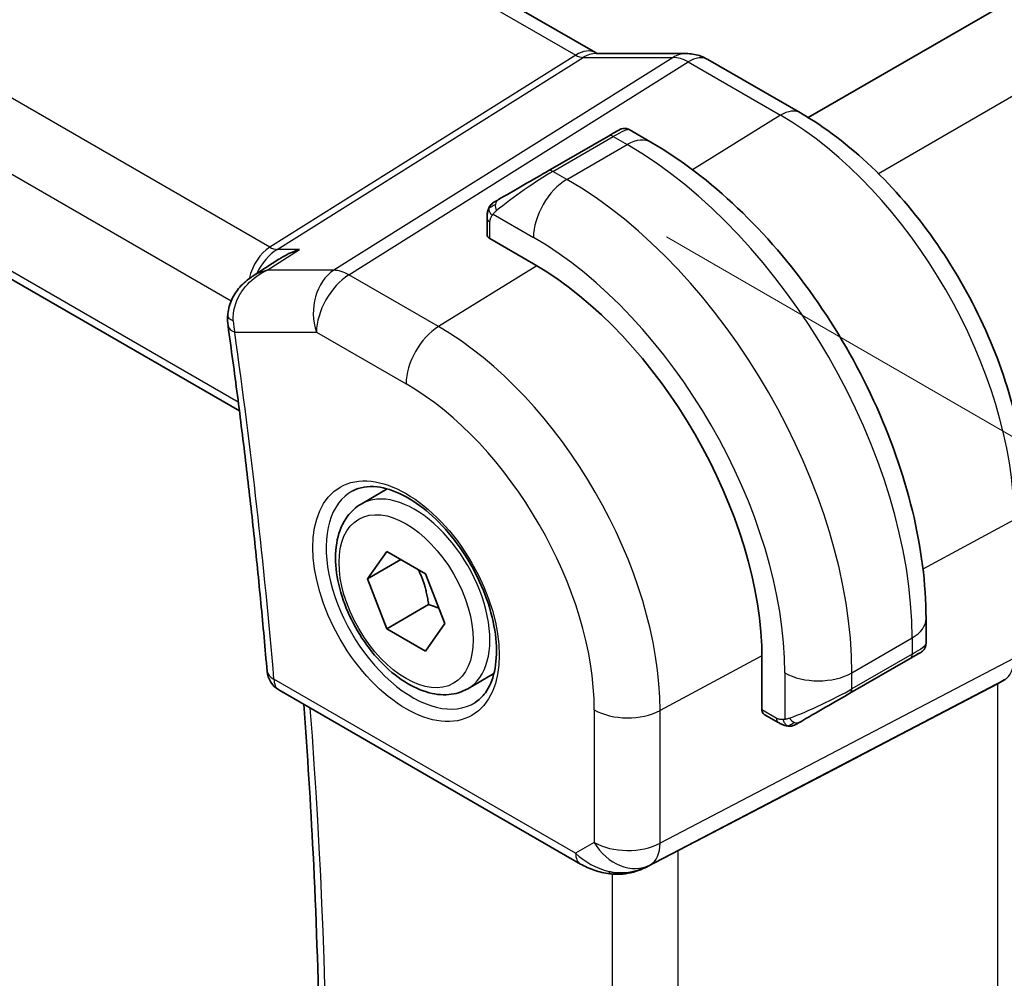
# Model space of a CAD drawing. Units: millimetres. Extents: x 0 to 2386, y 0 to 422.
# Drawn here: x 150 to 171, y 205 to 226 of the extents above; entities that cross this region are included whole.
import ezdxf

# ---------------------------------------------------------------- set-up
doc = ezdxf.new("R2010")
doc.units = ezdxf.units.MM
doc.header["$LTSCALE"] = 1.5
doc.layers.get('Defpoints').update_dxf_attribs({"lineweight": 25})
for name, color, linetype, lineweight in [('Dimension (ISO)', 7, 'Continuous', 18), ('Visible (ISO)', 7, 'Continuous', 35), ('Visible Narrow (ISO)', 7, 'Continuous', 25)]:
    doc.layers.add(name, color=color, linetype=linetype, lineweight=lineweight)
doc.styles.add('Note Text (TK)', font='txt')
doc.dimstyles.new('Default - Method 1b (TK)', dxfattribs={"dimscale": 1.5, "dimtxt": 2.5, "dimasz": 2.5, "dimexe": 1, "dimexo": 1.5, "dimgap": 1, "dimtad": 1, "dimtoh": 1, "dimrnd": 1e-08, "dimdsep": 46, "dimtxsty": 'Note Text (TK)', "dimcen": 0.09, "dimdle": 5, "dimclrd": 100, "dimclre": 100, "dimclrt": 7, "dimadec": 1, "dimazin": 1, "dimtfac": 1, "dimtmove": 0, "dimatfit": 3, "dimfxl": 1, "dimtolj": 1, "dimlwd": -1, "dimlwe": -1, "dimarcsym": 0})

# ---------------------------------------------------------------- blocks, each defined once
blk = doc.blocks.new('*D3')
at = {"layer": 'Defpoints', "color": 0}
for p in [(161.552, 222.374), (161.7, 182.281), (187.562, 167.349)]:
    blk.add_point(p, dxfattribs=at)
at = {"layer": 'Dimension (ISO)', "color": 100}
for p, q in [((163.802, 221.075), (189.062, 206.492)), ((187.562, 203.608), (187.562, 171.099)), ((163.95, 180.982), (189.062, 166.483))]:
    blk.add_line(p, q, dxfattribs=at)
for points in [[(186.937, 203.608), (188.187, 203.608), (187.562, 207.358)], [(186.937, 171.099), (188.187, 171.099), (187.562, 167.349)]]:
    blk.add_solid(points, dxfattribs=at)
at = {"layer": 'Dimension (ISO)', "color": 7, "insert": (184.532, 184.822), "char_height": 3.75, "attachment_point": 4, "rotation": 90, "style": 'Note Text (TK)'}
blk.add_mtext('\\A1;{\\Q30.000;\\W0.816;\\H0.816x;49}', dxfattribs=at)
blk = doc.blocks.new('*D4')
at = {"layer": 'Defpoints', "color": 0}
for p in [(104.778, 222.085), (104.778, 191.667), (167.71, 185.921)]:
    blk.add_point(p, dxfattribs=at)
at = {"layer": 'Dimension (ISO)', "color": 100}
for p, q in [((104.778, 219.487), (104.778, 189.935)), ((164.463, 157.208), (108.025, 189.792)), ((167.71, 183.323), (167.71, 153.601))]:
    blk.add_line(p, q, dxfattribs=at)
for points in [[(108.338, 190.333), (107.713, 189.251), (104.778, 191.667)], [(164.775, 157.749), (164.15, 156.667), (167.71, 155.333)]]:
    blk.add_solid(points, dxfattribs=at)
at = {"layer": 'Dimension (ISO)', "color": 7, "insert": (136.272, 176.982), "char_height": 3.75, "attachment_point": 4, "rotation": 330, "style": 'Note Text (TK)'}
blk.add_mtext('\\A1;{\\Q-30.000;\\W0.816;\\H0.816x;89}', dxfattribs=at)

msp = doc.modelspace()

# ---------------------------------------------------------------- linework, layer by layer
at = {"layer": 'Visible (ISO)'}
for p, q in [((120.0349, 249.368), (162.3042, 224.9639)), ((111.8359, 242.2053), (154.7892, 217.4062)), ((198.2065, 241.7333), (166.7904, 223.5953)), ((162.315, 224.9458), (164.2125, 224.9458)), ((166.6254, 223.6937), (164.6757, 224.8194)), ((163.012, 223.3396), (163.4727, 223.0737)), ((162.5777, 223.2043), (161.3049, 222.4695)), ((160.015, 221.1234), (160.015, 221.4692)), ((155.4081, 220.8473), (155.4081, 220.8473)), ((160.9928, 220.5093), (160.0736, 221.04)), ((155.0588, 220.2389), (155.6235, 220.6047)), ((157.3576, 215.4401), (157.9089, 215.7584)), ((157.4893, 213.8609), (157.8976, 214.4417)), ((157.8976, 214.4417), (158.714, 213.9703)), ((158.1964, 214.2691), (157.4893, 213.8609)), ((157.8976, 212.8087), (157.4893, 213.8609)), ((158.714, 213.9703), (159.1223, 212.9181)), ((158.7814, 213.319), (157.8976, 212.8087)), ((169.276, 213.022), (169.276, 212.4901)), ((158.714, 212.3373), (157.8976, 212.8087)), ((159.1223, 212.9181), (158.714, 212.3373)), ((165.8153, 211.0951), (165.8153, 212.1566)), ((167.6689, 211.4468), (168.9417, 212.1816)), ((159.6076, 211.543), (160.1589, 211.8613)), ((170.948, 211.7398), (170.8015, 211.6552)), ((155.6215, 211.5187), (161.9869, 207.8436)), ((168.117, 210.2527), (170.7814, 211.6442)), ((166.1577, 210.8298), (165.8581, 211.0027)), ((163.3852, 207.7865), (167.4785, 209.9196))]:
    msp.add_line(p, q, dxfattribs=at)
msp.add_arc((155.8715, 211.9517), 0.5, 184.85117, 240.00002, dxfattribs=at)
for centre, major_axis, ratio, start_param, end_param in [((164.2125, 224.1458), (0, 0.8), 0.7745968, 6.2806381, 6.2831853), ((164.2757, 224.1266), (0.4, 0.6928), 0.5773505, 0, 0.0069827), ((162.012, 222.8777), (-0.8, -0.4619), 0.00001, 3.138782, 3.9269908), ((160.7392, 222.1429), (-0.8, -0.4619), 0.00001, 3.9269909, 5.3645246), ((160.215, 221.1274), (0.2, 0.0063), 0.5971342, 3.1228774, 3.9082754), ((160.9928, 214.9408), (-3.41, 5.9063), 0.5773503, 3.9269912, 5.4977875), ((155.0389, 219.3908), (-0.4994, 0.0237), 0.3081874, 0.0004069, 0.0005388), ((155.0441, 219.2697), (-0.4951, -0.0696), 0.4681065, 6.2808565, 6.2831853), ((168.276, 212.0282), (-0.999, -0.4665), 0.0949821, 3.0916867, 3.0972677), ((168.376, 211.855), (0.8, 0.4619), 0.00001, 0.3849749, 0.7846407), ((168.376, 211.855), (0.8, 0.4619), 0.00001, 0.0048958, 0.3132181), ((170.2358, 212.2524), (0.7391, -0.4267), 0.7174389, 5.8555793, 5.8904864), ((167.1032, 211.1202), (0.8, 0.4619), 0.00001, 0.7858619, 2.2233349), ((165.9616, 211.1739), (-0.1054, -0.17), 0.5971346, 5.5165022, 6.3019005), ((142.8183, 198.1959), (35.7764, 17.8747), 0.0182752, 5.4637266, 5.4886568), ((162.9319, 208.6778), (-0.9783, -0.5054), 0.9079628, 0.8024306, 1.5873242), ((162.9319, 208.6778), (0.1518, -0.9901), 0.9836508, 0.3275222, 0.3481673)]:
    msp.add_ellipse(centre, major_axis=major_axis, ratio=ratio, start_param=start_param, end_param=end_param, dxfattribs=at)
for points in [[(162.3011, 224.965), (162.3185, 224.955), (162.3319, 224.949), (162.3401, 224.9458)], [(160.0508, 221.6846), (160.0542, 221.6923), (160.058, 221.7), (160.062, 221.7071)], [(160.0508, 221.6846), (160.0508, 221.6846), (160.0508, 221.6846), (160.0508, 221.6846)], [(160.062, 221.7071), (160.062, 221.7071), (160.062, 221.7072), (160.062, 221.7072)], [(155.3279, 220.3598), (155.3279, 220.3598), (155.3279, 220.3598), (155.3279, 220.3598)], [(154.549, 219.2007), (154.5391, 219.2706), (154.5361, 219.3425), (154.5395, 219.4146)], [(169.1368, 212.2943), (169.131, 212.2909), (169.1244, 212.2871), (169.1171, 212.2829)], [(166.3617, 210.7531), (166.3617, 210.7531), (166.3617, 210.7531), (166.3617, 210.7531)], [(166.3867, 210.7513), (166.3787, 210.7515), (166.3702, 210.7521), (166.3617, 210.7531)], [(166.3867, 210.7513), (166.3869, 210.7513), (166.3871, 210.7513), (166.3874, 210.7513)]]:
    msp.add_open_spline(points, degree=3, dxfattribs=at)
for points, knots in [([(164.2141, 224.9456), (164.3088, 224.9456), (164.4042, 224.93), (164.5509, 224.882), (164.6067, 224.8574), (164.6597, 224.8279)], [0, 0, 0, 0, 0.028566283, 0.028566283, 0.046931526, 0.046931526, 0.046931526, 0.046931526]), ([(171.3894, 215.4423), (171.3894, 216.0426), (171.3077, 216.6731), (170.9989, 217.9489), (170.7715, 218.594), (170.1931, 219.8473), (169.8421, 220.4552), (169.0459, 221.5828), (168.6009, 222.1023), (167.6505, 223.0076), (167.1452, 223.3936), (166.6254, 223.6937)], [3.1415927, 3.1415927, 3.1415927, 3.1415927, 3.4557519, 3.4557519, 3.7699112, 3.7699112, 4.0840704, 4.0840704, 4.3982297, 4.3982297, 4.712389, 4.712389, 4.712389, 4.712389]), ([(162.8122, 223.3397), (162.8122, 223.3397), (162.8123, 223.3397), (162.8124, 223.3398), (162.8124, 223.3398), (162.8126, 223.3399), (162.8127, 223.34), (162.8129, 223.3401), (162.813, 223.3402), (162.8135, 223.3404), (162.8139, 223.3407), (162.8153, 223.3415), (162.8164, 223.342), (162.8207, 223.3444), (162.8241, 223.346), (162.8375, 223.3523), (162.8481, 223.3562), (162.8798, 223.3649), (162.9019, 223.3674), (162.9449, 223.365), (162.9663, 223.3602), (162.9952, 223.3487), (163.004, 223.3445), (163.0125, 223.3396)], [0, 0, 0, 0, 0.000025311, 0.000025311, 0.000045561, 0.000045561, 0.000086258, 0.000086258, 0.000127535, 0.000127535, 0.000251292, 0.000251292, 0.000622209, 0.000622209, 0.001735207, 0.001735207, 0.005084483, 0.005084483, 0.011596292, 0.011596292, 0.018004327, 0.018004327, 0.020925926, 0.020925926, 0.020925926, 0.020925926]), ([(163.4727, 223.0737), (164.1066, 222.7077), (164.7223, 222.2373), (165.8802, 221.1344), (166.4221, 220.5017), (167.3915, 219.1286), (167.8189, 218.3884), (168.5233, 216.8622), (168.8003, 216.0766), (169.1765, 214.5224), (169.276, 213.754), (169.276, 213.022)], [4.712389, 4.712389, 4.712389, 4.712389, 5.0265482, 5.0265482, 5.3407075, 5.3407075, 5.6548668, 5.6548668, 5.969026, 5.969026, 6.2831853, 6.2831853, 6.2831853, 6.2831853]), ([(160.015, 221.4692), (160.015, 221.53), (160.0198, 221.5877), (160.0411, 221.6598), (160.0454, 221.6723), (160.0508, 221.6846)], [0, 0, 0, 0, 0.020038917, 0.020038917, 0.024198976, 0.024198976, 0.024198976, 0.024198976]), ([(160.062, 221.7072), (160.0622, 221.7075), (160.0623, 221.7078), (160.0629, 221.7089), (160.0634, 221.7097), (160.0666, 221.7154), (160.0697, 221.7204), (160.0791, 221.7345), (160.086, 221.7431), (160.1079, 221.7672), (160.1246, 221.7818), (160.1476, 221.7992), (160.1534, 221.8033), (160.1689, 221.8136), (160.1771, 221.8183), (160.1783, 221.819)], [0, 0, 0, 0, 0.000106281, 0.000106281, 0.000389758, 0.000389758, 0.002145041, 0.002145041, 0.005458044, 0.005458044, 0.011987362, 0.011987362, 0.014150456, 0.014150456, 0.017664523, 0.017664523, 0.017664523, 0.017664523]), ([(160.062, 221.7072), (160.0652, 221.7131), (160.0689, 221.7192), (160.0769, 221.7312), (160.0813, 221.7371), (160.0938, 221.7522), (160.1025, 221.7611), (160.1245, 221.7816), (160.1384, 221.7927), (160.1639, 221.8106), (160.1769, 221.8182), (160.1783, 221.819)], [0, 0, 0, 0, 0.002122276, 0.002122276, 0.00432092, 0.00432092, 0.008043863, 0.008043863, 0.013347135, 0.013347135, 0.01751252, 0.01751252, 0.01751252, 0.01751252]), ([(160.2537, 221.8626), (160.2492, 221.86), (160.2447, 221.8574), (160.2401, 221.8547), (160.2355, 221.8521), (160.2309, 221.8494), (160.2263, 221.8467), (160.2217, 221.8441), (160.2172, 221.8415), (160.2128, 221.8389), (160.2084, 221.8364), (160.2042, 221.834), (160.2004, 221.8318), (160.1966, 221.8296), (160.1931, 221.8276), (160.1901, 221.8258), (160.1871, 221.8241), (160.1846, 221.8227), (160.1826, 221.8215), (160.1806, 221.8204), (160.1792, 221.8195), (160.1783, 221.819)], [0, 0, 0, 0, 0.071275, 0.071275, 0.071275, 0.14246065, 0.14246065, 0.14246065, 0.21364074, 0.21364074, 0.21364074, 0.28489899, 0.28489899, 0.28489899, 0.35632005, 0.35632005, 0.35632005, 0.42799051, 0.42799051, 0.42799051, 0.5, 0.5, 0.5, 0.5]), ([(156.055, 220.812), (156.0535, 220.8115), (156.0521, 220.811), (155.9252, 220.7678), (155.8038, 220.7126), (155.6682, 220.6329), (155.6457, 220.619), (155.6235, 220.6047)], [-0.000467698, -0.000467698, -0.000467698, -0.000467698, 0, 0, 0.040055418, 0.040055418, 0.048121472, 0.048121472, 0.048121472, 0.048121472]), ([(154.5452, 219.4141), (154.5506, 219.5198), (154.5743, 219.6262), (154.6535, 219.8186), (154.7083, 219.9073), (154.8447, 220.0733), (154.9304, 220.1501), (155.0353, 220.2231), (155.0475, 220.2313), (155.0599, 220.2394)], [0, 0, 0, 0, 0.03207343, 0.03207343, 0.06304066, 0.06304066, 0.09731152, 0.09731152, 0.10178858, 0.10178858, 0.10178858, 0.10178858]), ([(154.5489, 219.2001), (154.6181, 218.7083), (154.6844, 218.2175), (154.8113, 217.2383), (154.872, 216.7498), (154.9876, 215.7751), (155.0426, 215.2889), (155.1468, 214.319), (155.1961, 213.8353), (155.2889, 212.8704), (155.3325, 212.3893), (155.3733, 211.9094)], [2.966736125, 2.966736125, 2.966736125, 2.966736125, 2.981169767, 2.981169767, 2.99560341, 2.99560341, 3.010037052, 3.010037052, 3.024470694, 3.024470694, 3.038904337, 3.038904337, 3.038904337, 3.038904337]), ([(157.1843, 215.7208), (157.3259, 215.7947), (157.4962, 215.8248), (157.8611, 215.7825), (158.0464, 215.7247), (158.4221, 215.5339), (158.6119, 215.4044), (158.9813, 215.0838), (159.1609, 214.8924), (159.4905, 214.4661), (159.6402, 214.2309), (159.8932, 213.7418), (159.9962, 213.4879), (160.1449, 212.9896), (160.1907, 212.7452), (160.2226, 212.2931), (160.2091, 212.0853), (160.1297, 211.7258), (160.0637, 211.575), (159.917, 211.3721), (159.845, 211.304), (159.764, 211.2525)], [0.8100938, 0.8100938, 0.8100938, 0.8100938, 1.1904797, 1.1904797, 1.5104676, 1.5104676, 1.8174314, 1.8174314, 2.1258699, 2.1258699, 2.4363322, 2.4363322, 2.747227, 2.747227, 3.0567906, 3.0567906, 3.3640189, 3.3640189, 3.6737777, 3.6737777, 3.902296, 3.902296, 3.902296, 3.902296]), ([(159.6076, 211.543), (159.4861, 211.4728), (159.3487, 211.4316), (159.052, 211.4066), (158.8922, 211.4274), (158.5543, 211.5305), (158.3759, 211.6207), (158.0268, 211.8614), (157.8563, 212.0141), (157.5441, 212.3622), (157.4022, 212.5573), (157.1591, 212.971), (157.0578, 213.1894), (156.9049, 213.6304), (156.8536, 213.8531), (156.8086, 214.2841), (156.8153, 214.4924), (156.8938, 214.8695), (156.9644, 215.04), (157.148, 215.2868), (157.2456, 215.3755), (157.3576, 215.4401)], [2.3561945, 2.3561945, 2.3561945, 2.3561945, 2.6212253, 2.6212253, 2.9101907, 2.9101907, 3.2382365, 3.2382365, 3.5772994, 3.5772994, 3.913763, 3.913763, 4.248615, 4.248615, 4.5848434, 4.5848434, 4.9238487, 4.9238487, 5.2535418, 5.2535418, 5.4977871, 5.4977871, 5.4977871, 5.4977871]), ([(169.2755, 212.4864), (169.2752, 212.466), (169.2717, 212.4454), (169.2585, 212.406), (169.2483, 212.3869), (169.2232, 212.3535), (169.2081, 212.3388), (169.1888, 212.325), (169.1863, 212.3233), (169.1825, 212.3208), (169.1812, 212.32), (169.1792, 212.3188), (169.1786, 212.3185), (169.1776, 212.3179), (169.1773, 212.3177), (169.1768, 212.3174), (169.1766, 212.3173), (169.1764, 212.3171), (169.1763, 212.3171), (169.1761, 212.317), (169.1761, 212.3169), (169.176, 212.3169)], [0.000288121, 0.000288121, 0.000288121, 0.000288121, 0.006407736, 0.006407736, 0.012744816, 0.012744816, 0.018937049, 0.018937049, 0.019846149, 0.019846149, 0.020301767, 0.020301767, 0.020530125, 0.020530125, 0.020645327, 0.020645327, 0.020704598, 0.020704598, 0.020735805, 0.020735805, 0.020768701, 0.020768701, 0.020768701, 0.020768701]), ([(169.1368, 212.2943), (169.1368, 212.2943), (169.1368, 212.2943), (169.1367, 212.2942), (169.1366, 212.2942), (169.1365, 212.2941), (169.1363, 212.294), (169.1348, 212.2931), (169.1333, 212.2923), (169.1299, 212.2903), (169.1278, 212.2891), (169.1201, 212.2846), (169.1139, 212.2811), (169.0948, 212.27), (169.0805, 212.2618), (169.0509, 212.2447), (169.0359, 212.236), (169.0144, 212.2236), (169.0088, 212.2204), (169.0013, 212.216), (168.9994, 212.215), (168.9879, 212.2083), (168.978, 212.2026), (168.9638, 212.1944), (168.9599, 212.1922), (168.9545, 212.189), (168.953, 212.1882), (168.9504, 212.1867), (168.9493, 212.186), (168.9477, 212.1851), (168.9473, 212.1849), (168.9466, 212.1845), (168.9463, 212.1843), (168.946, 212.1841), (168.9459, 212.1841), (168.9459, 212.184)], [0.00000289, 0.00000289, 0.00000289, 0.00000289, 0.000028687, 0.000028687, 0.000086062, 0.000086062, 0.000223761, 0.000223761, 0.001692624, 0.001692624, 0.00365119, 0.00365119, 0.00887725, 0.00887725, 0.01860324, 0.01860324, 0.026884864, 0.026884864, 0.02963963, 0.02963963, 0.030557657, 0.030557657, 0.03515138, 0.03515138, 0.036872831, 0.036872831, 0.037518309, 0.037518309, 0.038002414, 0.038002414, 0.038183952, 0.038183952, 0.038298702, 0.038298702, 0.038327389, 0.038327389, 0.038327389, 0.038327389]), ([(156.0805, 193.0615), (156.1896, 194.2566), (156.277, 195.4669), (156.4081, 197.916), (156.452, 199.1549), (156.4959, 201.6592), (156.4961, 202.9247), (156.4528, 205.4801), (156.4093, 206.7701), (156.2917, 209.1126), (156.2255, 210.1611), (156.1453, 211.2163)], [3.04182503, 3.04182503, 3.04182503, 3.04182503, 3.0816713, 3.0816713, 3.12151756, 3.12151756, 3.16136383, 3.16136383, 3.2012101, 3.2012101, 3.23309712, 3.23309712, 3.23309712, 3.23309712]), ([(166.3617, 210.7531), (166.3397, 210.7556), (166.3185, 210.7606), (166.2725, 210.7751), (166.2483, 210.7851), (166.2021, 210.8061), (166.1794, 210.8172), (166.1577, 210.8298)], [0, 0, 0, 0, 0.006891665, 0.006891665, 0.015894387, 0.015894387, 0.024201694, 0.024201694, 0.024201694, 0.024201694]), ([(166.5407, 210.7954), (166.5357, 210.7925), (166.5306, 210.7898), (166.5098, 210.7792), (166.4932, 210.7723), (166.463, 210.7619), (166.4491, 210.758), (166.4276, 210.7538), (166.4196, 210.7527), (166.4035, 210.7514), (166.3952, 210.7512), (166.3874, 210.7513)], [0, 0, 0, 0, 0.001795662, 0.001795662, 0.00714831, 0.00714831, 0.011407333, 0.011407333, 0.013805916, 0.013805916, 0.016256809, 0.016256809, 0.016256809, 0.016256809]), ([(166.5419, 210.7961), (166.5432, 210.7969), (166.5457, 210.7983), (166.5492, 210.8003), (166.5525, 210.8023), (166.5569, 210.8048), (166.5623, 210.8079), (166.5673, 210.8108), (166.5729, 210.814), (166.579, 210.8175), (166.5851, 210.8211), (166.5916, 210.8248), (166.5982, 210.8286), (166.6047, 210.8324), (166.6114, 210.8362), (166.6177, 210.8399)], [0.5, 0.5, 0.5, 0.5, 0.60524772, 0.60524772, 0.60524772, 0.707891, 0.707891, 0.707891, 0.80414857, 0.80414857, 0.80414857, 0.90207429, 0.90207429, 0.90207429, 1, 1, 1, 1]), ([(162.6065, 207.6367), (162.4928, 207.6512), (162.3814, 207.678), (162.1741, 207.7483), (162.0763, 207.7921), (161.9868, 207.8438)], [0, 0, 0, 0, 0.034537225, 0.034537225, 0.068710628, 0.068710628, 0.068710628, 0.068710628]), ([(163.389, 207.7884), (163.3708, 207.7789), (163.3525, 207.7697), (163.2782, 207.7346), (163.2207, 207.7117), (163.0146, 207.6451), (162.856, 207.6221), (162.6693, 207.6312), (162.6377, 207.634), (162.6063, 207.6381)], [0, 0, 0, 0, 0.006198092, 0.006198092, 0.024826568, 0.024826568, 0.071563418, 0.071563418, 0.081096051, 0.081096051, 0.081096051, 0.081096051])]:
    msp.add_open_spline(points, degree=3, knots=knots, dxfattribs=at)
for points, weights in [([(158.5623, 214.0579), (158.7199, 213.743), (158.7814, 213.319)], [1.06693608051, 1.10573231101, 1]), ([(158.7814, 213.319), (158.8985, 213.2817), (158.9964, 213.2425)], [1, 1.0307196426, 1.04923898582])]:
    msp.add_rational_spline(points, weights, degree=2, dxfattribs=at)
at = {"layer": 'Visible Narrow (ISO)'}
for p, q in [((119.6152, 249.3166), (161.8844, 224.9124)), ((155.4278, 220.8602), (113.0512, 245.3263)), ((112.1185, 244.2608), (154.6151, 219.7254)), ((154.7658, 217.5888), (111.7665, 242.4144)), ((199.9266, 240.6853), (168.274, 222.4106)), ((161.8844, 224.9124), (155.4278, 220.8602)), ((155.5858, 220.812), (162.0424, 224.8643)), ((163.9399, 224.8643), (156.782, 220.3719)), ((162.0424, 224.8643), (163.9399, 224.8643)), ((157.0981, 220.2756), (164.256, 224.768)), ((164.256, 224.768), (166.2057, 223.6423)), ((166.2057, 223.6423), (164.3475, 222.4946)), ((161.4049, 222.4596), (162.6777, 223.1944)), ((162.6777, 223.1944), (162.9727, 223.0241)), ((161.6999, 222.2893), (162.9727, 223.0241)), ((161.6999, 222.2893), (161.4049, 222.4596)), ((160.1401, 221.5569), (160.9928, 221.0645)), ((160.0736, 221.04), (160.0736, 221.3876)), ((155.3609, 220.8125), (155.361, 220.8124)), ((155.3754, 220.3719), (156.055, 220.812)), ((156.055, 220.812), (155.5858, 220.812)), ((161.0649, 220.467), (158.9882, 219.1843)), ((156.782, 220.3719), (155.3754, 220.3719)), ((158.9882, 219.1843), (157.0981, 220.2756)), ((154.6905, 219.0656), (156.4156, 219.0656)), ((156.4156, 219.0656), (158.3058, 217.9743)), ((171.135, 215.1045), (169.2119, 214.0692)), ((167.7103, 211.879), (168.9831, 212.6138)), ((168.9831, 212.6138), (168.9831, 212.2732)), ((165.8147, 212.2402), (163.6655, 211.083)), ((171.135, 212.1863), (163.6655, 208.2854)), ((168.9831, 212.2732), (167.7103, 211.5383)), ((161.8834, 208.0725), (155.5179, 211.7476)), ((163.4585, 207.8279), (170.928, 211.7288)), ((166.2961, 211.879), (166.2961, 210.8943)), ((167.7103, 211.5383), (167.7103, 211.879)), ((170.928, 211.7288), (170.7814, 211.6442)), ((170.7814, 211.6442), (170.7814, 192.8452)), ((162.2764, 211.097), (162.2764, 208.2994)), ((163.6655, 208.2854), (163.6655, 211.083)), ((166.1162, 210.9214), (165.8153, 211.0951)), ((168.117, 210.2527), (163.4069, 207.7981)), ((162.2764, 208.2994), (161.8834, 208.0725)), ((164.0437, 189.096), (164.0437, 208.1296)), ((163.4069, 207.7981), (163.4585, 207.8279)), ((162.6546, 207.6329), (162.6546, 189.2415))]:
    msp.add_line(p, q, dxfattribs=at)
for centre, major_axis, ratio, start_param, end_param in [((161.9042, 224.271), (0.4, 0.6928), 0.5773505, 0.006946, 0.8203046), ((161.9039, 225.3333), (0.2224, -0.4497), 0.5995928, 5.5377372, 6.0010972), ((162.315, 224.1458), (0, 0.8), 0.7745968, 0, 0.4554405), ((164.2125, 224.1458), (0, 0.8), 0.7745968, 0, 0.4554405), ((164.2758, 223.9631), (0.5254, -0.8509), 0.5647933, 2.339471, 2.802831), ((164.2757, 224.1266), (0.4, 0.6928), 0.5773505, 0.0069827, 0.8203046), ((166.2254, 223.0009), (0.4, 0.6928), 0.5773505, 0, 0.8203046), ((166.2057, 217.9504), (3.4855, -6.0371), 0.5773503, 0.7853986, 2.3561949), ((162.112, 222.7045), (0.9035, 0.6319), 0.0949828, 0.044328, 0.8297261), ((162.6777, 223.0311), (-0.1, 0.1732), 0.5773503, 5.4977875, 6.2831857), ((162.9727, 222.2076), (0.5, 0.866), 0.5773505, 0, 0.785398), ((162.9727, 216.0839), (4.25, -7.3612), 0.5773503, 0.7853986, 2.3561949), ((160.8392, 221.9697), (0.9035, 0.6319), 0.0949828, 0.8297261, 2.2672598), ((161.4049, 222.2963), (-0.1, 0.1732), 0.5773503, 5.4977875, 6.2831857), ((161.6999, 221.4728), (0.5, 0.866), 0.5773505, 0.785398, 2.3561943), ((161.6999, 215.3491), (-4.25, 7.3612), 0.5773503, 3.9269912, 5.4977875), ((160.3537, 221.6894), (0.1, -0.1732), 0.7583684, 3.8799448, 4.6182975), ((160.3537, 221.6894), (-0.1, 0.1732), 0.7583684, 6.2831848, 7.0215375), ((160.215, 221.4692), (-0.2, 0), 0.57735, 6.2831851, 7.0685833), ((160.9928, 214.9408), (3.75, -6.4952), 0.5773503, 0.7853986, 2.3561949), ((155.7027, 219.914), (-0.0941, -1.042), 0.7142011, 3.6425996, 4.5057791), ((155.4154, 221.2611), (0.2658, -0.4235), 0.5615869, 5.4769299, 5.9402899), ((155.7027, 219.914), (0.3524, 0.9746), 0.6361431, 0.6815256, 1.4022932), ((155.7027, 219.914), (0.3524, 0.9746), 0.6361431, 1.412343, 1.4124332), ((157.1227, 219.4738), (0, -1), 0.7745968, 3.5970331, 5.1329229), ((157.1227, 219.4738), (0.5, 0.866), 0.5773505, 0.8203046, 2.3561943), ((157.1227, 219.4738), (-0.5316, 0.847), 0.5615869, 5.4769299, 5.9402899), ((155.0389, 219.3908), (-0.4994, 0.0237), 0.3081874, 0.0005375, 0.714953), ((155.0441, 219.2697), (-0.4951, -0.0696), 0.4681065, 0, 0.7120057), ((155.3984, 219.4851), (0.1841, 1.0043), 0.7163697, 1.8773514, 2.1283691), ((159.0129, 218.3826), (-0.5, -0.866), 0.5773505, 3.9618972, 5.4977869), ((158.9882, 213.7835), (-3.3073, 5.7285), 0.5773503, 3.9269912, 5.4977875), ((73.0552, 249.5449), (-58.6187, 101.5306), 0.5773503, 4.0296795, 4.1018477), ((158.3058, 213.3895), (2.8076, -4.863), 0.5773503, 0.7853986, 2.3561949), ((158.4423, 213.4683), (1.2903, -2.2348), 0.5773503, 3.1168974, 6.3078805), ((158.4826, 213.4915), (1.125, -1.9486), 0.5773503, 0, 3.1415927), ((168.276, 213.022), (1, 0), 0.57735, 5.4977869, 6.2831853), ((168.276, 212.0282), (-0.999, -0.4665), 0.0949821, 2.3118665, 3.0916867), ((168.8417, 212.3548), (0.1, -0.1732), 0.5773503, 0.0000004, 0.7853986), ((170.4479, 212.6059), (0.4704, -0.8825), 0.5676344, 0.0196504, 0.8045439), ((155.8715, 211.9517), (-0.4982, -0.0423), 0.5151257, 0, 0.7390654), ((155.8715, 211.9517), (-0.25, -0.433), 0.5773505, 5.4977869, 6.2831853), ((167.0032, 212.2872), (1, 0), 0.57735, 3.9269906, 5.4977869), ((170.548, 212.4326), (0.4, -0.6928), 0.8164966, 6.2482782, 6.2820552), ((167.0032, 211.2934), (-0.999, -0.4665), 0.0949821, 0.8743327, 2.3118665), ((167.5689, 211.62), (0.1, -0.1732), 0.5773503, 0.0000004, 0.7853986), ((73.7623, 249.9532), (-58.6012, 101.5003), 0.5773503, 3.8287123, 4.0193617), ((162.9835, 211.5053), (-1, 0), 0.57735, 0.785398, 2.3212877), ((166.2577, 211.003), (-0.1, -0.1732), 0.5773505, 5.4977869, 6.2831851), ((166.5177, 211.0131), (0.1, -0.1732), 0.7583684, 4.8064795, 5.5448321), ((166.5177, 211.0131), (0.1, -0.1732), 0.7583684, 5.5448321, 6.2831848), ((162.9835, 208.7076), (-1, 0), 0.57735, 0.785398, 2.3212877), ((162.9835, 208.7076), (0.5, -0.866), 0.8164966, 4.7123884, 6.2482782), ((162.9835, 208.7076), (0.4629, -0.8864), 0.5651364, 0.0244262, 0.8093197), ((162.2369, 208.2766), (-0.25, -0.433), 0.5773505, 5.4977869, 6.2823864), ((162.5781, 208.4736), (-0.9633, 0.5048), 0.678256, 1.1651254, 1.9161216), ((162.6699, 208.1326), (-0.0635, -0.496), 0.1438641, 5.842582, 6.2793813)]:
    msp.add_ellipse(centre, major_axis=major_axis, ratio=ratio, start_param=start_param, end_param=end_param, dxfattribs=at)
for major_axis in [(1.3902, -2.4079), (1, -1.7321)]:
    msp.add_ellipse((158.3058, 213.3895), major_axis=major_axis, ratio=0.5773503, dxfattribs=at)
for points in [[(160.054, 221.6875), (160.0505, 221.6797), (160.0441, 221.6635), (160.0357, 221.6362), (160.0281, 221.6039), (160.0216, 221.5634), (160.0167, 221.5158), (160.015, 221.4857), (160.015, 221.4692)], [(160.054, 221.6875), (160.0504, 221.6741), (160.0494, 221.6472), (160.0729, 221.5906), (160.1037, 221.5468), (160.1212, 221.5285)], [(160.054, 221.6875), (160.0523, 221.6863), (160.0511, 221.6854), (160.0508, 221.6846)], [(160.054, 221.6875), (160.0609, 221.7031), (160.0764, 221.7319), (160.1199, 221.7788), (160.1587, 221.8077), (160.1783, 221.819)], [(160.054, 221.6875), (160.0554, 221.6885), (160.0593, 221.6908), (160.0683, 221.6956), (160.0825, 221.7023), (160.1024, 221.7124), (160.129, 221.7275), (160.1604, 221.7465), (160.1806, 221.7596), (160.1914, 221.7664)], [(155.3754, 220.3719), (155.2624, 220.3459), (155.1555, 220.3017), (155.0597, 220.2397)], [(166.3659, 210.7544), (166.3526, 210.7579), (166.329, 210.7706), (166.2918, 210.8192), (166.2693, 210.8678), (166.2621, 210.8921)], [(166.3659, 210.7544), (166.3557, 210.7554), (166.335, 210.7587), (166.301, 210.7672), (166.2594, 210.7815), (166.207, 210.804), (166.1748, 210.8199), (166.1577, 210.8298)], [(166.3659, 210.7544), (166.364, 210.7535), (166.3626, 210.753), (166.3617, 210.7531)], [(166.3659, 210.7544), (166.3681, 210.7554), (166.3741, 210.7588), (166.3893, 210.7691), (166.4151, 210.786), (166.4567, 210.8099), (166.4875, 210.8257), (166.5033, 210.8339)], [(166.3659, 210.7544), (166.3829, 210.7526), (166.4157, 210.7516), (166.4779, 210.7657), (166.5223, 210.7848), (166.5419, 210.7961)], [(166.3659, 210.7544), (166.3725, 210.7526), (166.3793, 210.7515), (166.3867, 210.7513)]]:
    msp.add_open_spline(points, degree=3, dxfattribs=at)
for points, knots in [([(160.054, 221.6875), (160.0555, 221.6932), (160.058, 221.6997), (160.0615, 221.7063), (160.062, 221.7071)], [0, 0, 0, 0, 0.14285714, 0.16518873, 0.16518873, 0.16518873, 0.16518873]), ([(160.0736, 221.3876), (160.0736, 221.3932), (160.0743, 221.4033), (160.0766, 221.4153), (160.078, 221.4232), (160.0799, 221.4319), (160.0822, 221.4411), (160.0843, 221.4491), (160.0866, 221.4574), (160.0894, 221.4655), (160.0921, 221.4733), (160.0952, 221.4809), (160.0986, 221.488), (160.1021, 221.4953), (160.1058, 221.5022), (160.1095, 221.5087), (160.1135, 221.5158), (160.1175, 221.5225), (160.1212, 221.5285)], [0, 0, 0, 0, 0.19035453, 0.19035453, 0.19035453, 0.31386322, 0.31386322, 0.31386322, 0.42140608, 0.42140608, 0.42140608, 0.52396797, 0.52396797, 0.52396797, 0.62813475, 0.62813475, 0.62813475, 0.74172688, 0.74172688, 0.74172688, 0.74172688]), ([(160.1212, 221.5285), (160.125, 221.5348), (160.1285, 221.5404), (160.1316, 221.545), (160.1352, 221.5504), (160.1382, 221.5545), (160.1401, 221.5569)], [0.74172688, 0.74172688, 0.74172688, 0.74172688, 0.86054632, 0.86054632, 0.86054632, 1, 1, 1, 1]), ([(160.1401, 221.5569), (160.1406, 221.5576), (160.1416, 221.5588), (160.1429, 221.5604), (160.1457, 221.5638), (160.1502, 221.5688), (160.1556, 221.5747), (160.1596, 221.579), (160.1641, 221.584), (160.169, 221.5889), (160.1735, 221.5936), (160.1784, 221.5983), (160.1831, 221.6028), (160.1884, 221.6078), (160.1935, 221.6124), (160.198, 221.6165), (160.2055, 221.6233), (160.2114, 221.6284), (160.2136, 221.6301)], [0.00000014, 0.00000014, 0.00000014, 0.00000014, 0.09424462, 0.09424462, 0.09424462, 0.29608497, 0.29608497, 0.29608497, 0.44613462, 0.44613462, 0.44613462, 0.58843853, 0.58843853, 0.58843853, 0.74422937, 0.74422937, 0.74422937, 1, 1, 1, 1]), ([(154.6569, 219.3078), (154.6486, 219.5091), (154.7073, 219.7008), (154.7986, 219.8596), (154.8442, 219.939), (154.8978, 220.0104), (154.9571, 220.0745), (155.0773, 220.2044), (155.2212, 220.3043), (155.3754, 220.3719)], [0, 0, 0, 0, 0.031776785, 0.031776785, 0.031776785, 0.047665177, 0.047665177, 0.047665177, 0.079837356, 0.079837356, 0.079837356, 0.079837356]), ([(166.2621, 210.8921), (166.2537, 210.8919), (166.2444, 210.8918), (166.2345, 210.892), (166.2255, 210.8921), (166.2159, 210.8926), (166.2062, 210.8938), (166.1965, 210.895), (166.1865, 210.897), (166.1769, 210.8994), (166.1661, 210.9021), (166.1559, 210.9053), (166.1469, 210.9083), (166.1329, 210.913), (166.1218, 210.9181), (166.1162, 210.9214)], [0.25827312, 0.25827312, 0.25827312, 0.25827312, 0.39314391, 0.39314391, 0.39314391, 0.51690147, 0.51690147, 0.51690147, 0.64201572, 0.64201572, 0.64201572, 0.78266988, 0.78266988, 0.78266988, 1, 1, 1, 1]), ([(166.2961, 210.8943), (166.2944, 210.8941), (166.2921, 210.8937), (166.2893, 210.8935), (166.2828, 210.8928), (166.2732, 210.8924), (166.2621, 210.8921)], [0.00000016, 0.00000016, 0.00000016, 0.00000016, 0.07789573, 0.07789573, 0.07789573, 0.25827312, 0.25827312, 0.25827312, 0.25827312]), ([(166.3963, 210.9213), (166.393, 210.9201), (166.3823, 210.9163), (166.369, 210.9122), (166.3606, 210.9095), (166.3513, 210.9067), (166.3421, 210.9042), (166.3326, 210.9017), (166.3233, 210.8996), (166.3156, 210.898), (166.306, 210.8959), (166.2987, 210.8947), (166.2961, 210.8943)], [0, 0, 0, 0, 0.3215828, 0.3215828, 0.3215828, 0.5255123, 0.5255123, 0.5255123, 0.7373622, 0.7373622, 0.7373622, 1, 1, 1, 1])]:
    msp.add_open_spline(points, degree=3, knots=knots, dxfattribs=at)

# ---------------------------------------------------------------- dimensions: what is measured, and where the dimension line sits
at = {"layer": 'Dimension (ISO)', "color": 100}
for base, p1, p2, angle, text, override, picture, middle in [((187.5622, 167.3493), (161.5524, 222.3744), (161.6999, 182.2809), 90, '{\\Q30.000;\\W0.816;\\H0.816x;<>}', {"dimtoh": 0, "dimdec": 2, "dimlfac": 1.222143, "dimtp": 0, "dimtm": 0, "dimtdec": 2, "dimtofl": 0, "dimatfit": 1}, '*D3', (187.5622, 187.3535)), ((104.7778, 191.6671), (167.7103, 185.9214), (104.7778, 222.0851), 330, '{\\Q-30.000;\\W0.816;\\H0.816x;<>}', {"dimtoh": 0, "dimdec": 2, "dimlfac": 1.226182, "dimtp": 0, "dimtm": 0, "dimtdec": 2, "dimtofl": 0, "dimatfit": 1}, '*D4', (136.2441, 173.5001))]:
    dim = msp.add_linear_dim(base=base, p1=p1, p2=p2, angle=angle, text=text, dimstyle='Default - Method 1b (TK)', override=override, dxfattribs=at)
    dim.commit()
    dim.dimension.update_dxf_attribs({"geometry": picture, "text_midpoint": middle, "dimtype": 160})

doc.saveas('drawing.dxf')
